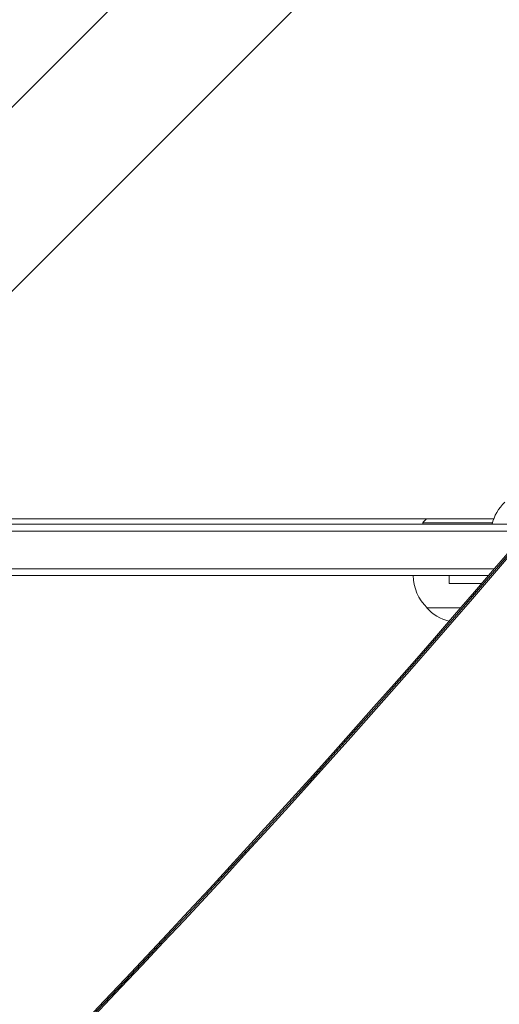
# Model space of a CAD drawing. Units: millimetres. Extents: x -5516 to 5071, y -5313 to 4451.
# Drawn here: x -958 to -780, y -1260 to -895 of the extents above; entities that cross this region are included whole.
import ezdxf

# ---------------------------------------------------------------- set-up
doc = ezdxf.new("R2010")
doc.units = ezdxf.units.MM
doc.header["$LTSCALE"] = 20
doc.layers.add('2d', color=230, linetype='Continuous')

msp = doc.modelspace()

# ---------------------------------------------------------------- linework, layer by layer
at = {"layer": '2d', "lineweight": 0}
for p, q in [((-669.36, -635.21), (-1769.9, -1735.75)), ((-635.21, -669.36), (-1735.75, -1769.9)), ((-977.75, -1080), (-782.41, -1080)), ((-768.09, -1082), (-1026.2, -1082)), ((-1026.2, -1084.5), (-770.21, -1084.5)), ((-782.9, -1081.5), (-808.8, -1081.5)), ((-808.8, -1082), (-808.8, -1081.5)), ((-1026.2, -1098.5), (-782.17, -1098.5)), ((-1026.2, -1101), (-784.32, -1101)), ((-799, -1104), (-799, -1101)), ((-787.2, -1104.35), (-787.2, -1104)), ((-794.67, -1113), (-807.3, -1113))]:
    msp.add_line(p, q, dxfattribs=at)
for centre, radius, start, end in [((-766.5, -1085.99), 17, 134.1865, 166.4248), ((-794.8, -1093.33), 18.33, 133.3497, 139.8095), ((-795.3, -1100.81), 17, 180.6413, 225.8135), ((-794.8, -1101.48), 17, 222.6679, 255.7932)]:
    msp.add_arc(centre, radius, start, end, dxfattribs=at)
at = {"layer": '2d', "lineweight": 0, "extrusion": (0, 0, -1)}
for centre, end_param in [((-4628.28, 1278.97), -2.21982), ((-4628.28, 1277.33), -2.217779), ((-4628.28, 1278.13), -2.21982)]:
    msp.add_ellipse(centre, major_axis=(-4758, 0.05), ratio=0.848771, start_param=-2.557011, end_param=end_param, dxfattribs=at)
at = {"layer": '2d', "lineweight": 0}
msp.add_ellipse((-4628.28, 1278.18), major_axis=(4758, -0.05), ratio=0.848771, start_param=-0.921773, end_param=-0.584582, dxfattribs=at)
msp.add_rational_spline([(-786.9, -1104), (-794.4, -1104), (-799, -1104), (-799, -1104)], [0.612261054971, 0.537420351657, 0.5, 0.5], degree=3, dxfattribs=at)

doc.saveas('drawing.dxf')
